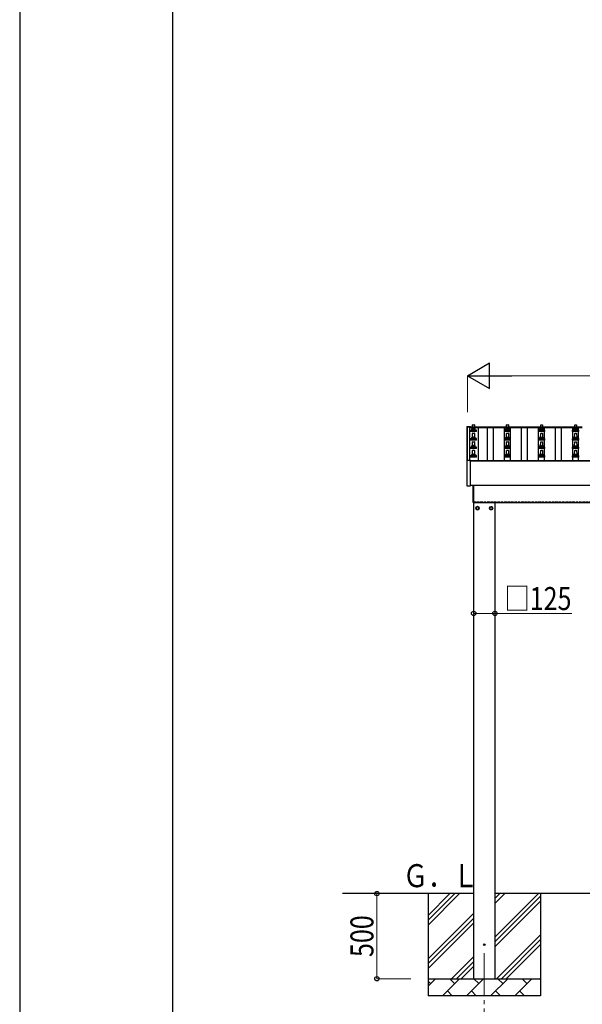
# Model space of a CAD drawing. Units: millimetres. Extents: x 0 to 25230, y 0 to 17820.
# Drawn here: x 0 to 3304, y 3278 to 9059 of the extents above; entities that cross this region are included whole.
import ezdxf

# ---------------------------------------------------------------- set-up
doc = ezdxf.new("R2010")
doc.units = ezdxf.units.MM
doc.linetypes.add('YCENTER_1', pattern=[13, 10, -1, 1, -1])
doc.linetypes.add('YHIDDEN_1', pattern=[4, 3, -1])
for name, color, linetype, lineweight in [('YKK_12', 2, 'Continuous', 13), ('YKK_13', 4, 'Continuous', 30), ('YKK_A1', 4, 'Continuous', 30), ('YKK_D', 6, 'Continuous', 13), ('YKK_ZWAK', 7, 'Continuous', 30)]:
    doc.layers.add(name, color=color, linetype=linetype, lineweight=lineweight)
doc.styles.add('text-b', font='extslim2.shx', dxfattribs={"width": 0.8, "bigfont": 'extfont2.shx'})

msp = doc.modelspace()

# ---------------------------------------------------------------- linework, layer by layer
at = {"layer": 'YKK_12', "linetype": 'YCENTER_1', "ltscale": 25}
msp.add_line((2728.5, 3577.8), (2728.5, 3077.8), dxfattribs=at)
at = {"layer": 'YKK_13'}
for p, q in [((2626.7, 6669.8), (2626.8, 6669.9)), ((2626.7, 6669.6), (2626.7, 6669.8)), ((2626.7, 6669.6), (2626.7, 6669)), ((2626.7, 6669), (2626.7, 6470.3)), ((2626.8, 6669.9), (2626.9, 6670)), ((2626.9, 6670), (2627, 6670.1)), ((2627, 6670.1), (2627.1, 6670.1)), ((2627.1, 6670.1), (2627.1, 6670.1)), ((2627.1, 6670.1), (2627.1, 6670.1)), ((2627.1, 6670.1), (2627.2, 6670.1)), ((2627.2, 6670.1), (2627.4, 6670.1)), ((2627.4, 6670.1), (2627.6, 6670.1)), ((2627.6, 6670.1), (2627.7, 6670.1)), ((2627.7, 6670.1), (2645.7, 6670.1)), ((2645.7, 6670.1), (2645.9, 6670.1)), ((2645.9, 6670.1), (2646.1, 6670.1)), ((2646.1, 6670.1), (2646.2, 6670.1)), ((2646.2, 6670.1), (2646.3, 6670.1)), ((2646.3, 6670.1), (2646.3, 6670.1)), ((2646.3, 6670.1), (2646.4, 6670)), ((2646.4, 6670), (2646.6, 6669.9)), ((2646.6, 6669.9), (2646.6, 6669.8)), ((2646.6, 6669.8), (2646.6, 6669.8)), ((2646.7, 6668.9), (2646.7, 6669.6)), ((2646.7, 6668.9), (2646.7, 6669)), ((2647.1, 6649.2), (2682.9, 6649.2)), ((2647.5, 6649.4), (2654.2, 6651)), ((2654.6, 6651.2), (2675.4, 6651.2)), ((2655, 6652), (2655, 6656.2)), ((2656, 6656.2), (2674, 6656.2)), ((2659, 6656.2), (2659.7, 6679.7)), ((2660.7, 6680.7), (2669.3, 6680.7)), ((2670.3, 6679.7), (2671, 6656.2)), ((2675, 6652), (2675, 6656.2)), ((2682.5, 6649.4), (2675.8, 6651)), ((2847.1, 6649.2), (2882.9, 6649.2)), ((2847.5, 6649.4), (2854.2, 6651)), ((2854.6, 6651.2), (2875.4, 6651.2)), ((2855, 6652), (2855, 6656.2)), ((2856, 6656.2), (2874, 6656.2)), ((2859, 6656.2), (2859.7, 6679.7)), ((2860.7, 6680.7), (2869.3, 6680.7)), ((2870.3, 6679.7), (2871, 6656.2)), ((2875, 6652), (2875, 6656.2)), ((2882.5, 6649.4), (2875.8, 6651)), ((3047.1, 6649.2), (3082.9, 6649.2)), ((3047.5, 6649.4), (3054.2, 6651)), ((3054.6, 6651.2), (3075.4, 6651.2)), ((3055, 6652), (3055, 6656.2)), ((3056, 6656.2), (3074, 6656.2)), ((3059, 6656.2), (3059.7, 6679.7)), ((3060.7, 6680.7), (3069.3, 6680.7)), ((3070.3, 6679.7), (3071, 6656.2)), ((3075, 6652), (3075, 6656.2)), ((3082.5, 6649.4), (3075.8, 6651)), ((3247.1, 6649.2), (3282.9, 6649.2)), ((3247.5, 6649.4), (3254.2, 6651)), ((3254.6, 6651.2), (3275.4, 6651.2)), ((3255, 6652), (3255, 6656.2)), ((3256, 6656.2), (3274, 6656.2)), ((3259, 6656.2), (3259.7, 6679.7)), ((3260.7, 6680.7), (3269.3, 6680.7)), ((3270.3, 6679.7), (3271, 6656.2)), ((3275, 6652), (3275, 6656.2)), ((3282.5, 6649.4), (3275.8, 6651)), ((2646.7, 6640.7), (2646.7, 6648.4)), ((2683.2, 6640.7), (2646.7, 6640.7)), ((2646.7, 6590.7), (2646.7, 6598.4)), ((2683.2, 6590.7), (2646.7, 6590.7)), ((2647.1, 6599.2), (2682.9, 6599.2)), ((2647.5, 6599.4), (2654.2, 6601)), ((2654.6, 6601.2), (2675.4, 6601.2)), ((2655, 6602), (2655, 6606.2)), ((2656, 6606.2), (2674, 6606.2)), ((2659, 6606.2), (2659.7, 6629.7)), ((2660.7, 6630.7), (2669.3, 6630.7)), ((2670.3, 6629.7), (2671, 6606.2)), ((2675, 6602), (2675, 6606.2)), ((2682.5, 6599.4), (2675.8, 6601)), ((2683.2, 6640.7), (2683.2, 6648.4)), ((2683.2, 6590.7), (2683.2, 6598.4)), ((2846.7, 6640.7), (2846.7, 6648.4)), ((2883.2, 6640.7), (2846.7, 6640.7)), ((2846.7, 6590.7), (2846.7, 6598.4)), ((2883.2, 6590.7), (2846.7, 6590.7)), ((2847.1, 6599.2), (2882.9, 6599.2)), ((2847.5, 6599.4), (2854.2, 6601)), ((2854.6, 6601.2), (2875.4, 6601.2)), ((2855, 6602), (2855, 6606.2)), ((2856, 6606.2), (2874, 6606.2)), ((2859, 6606.2), (2859.7, 6629.7)), ((2860.7, 6630.7), (2869.3, 6630.7)), ((2870.3, 6629.7), (2871, 6606.2)), ((2875, 6602), (2875, 6606.2)), ((2882.5, 6599.4), (2875.8, 6601)), ((2883.2, 6640.7), (2883.2, 6648.4)), ((2883.2, 6590.7), (2883.2, 6598.4)), ((3046.7, 6640.7), (3046.7, 6648.4)), ((3083.2, 6640.7), (3046.7, 6640.7)), ((3046.7, 6590.7), (3046.7, 6598.4)), ((3083.2, 6590.7), (3046.7, 6590.7)), ((3047.1, 6599.2), (3082.9, 6599.2)), ((3047.5, 6599.4), (3054.2, 6601)), ((3054.6, 6601.2), (3075.4, 6601.2)), ((3055, 6602), (3055, 6606.2)), ((3056, 6606.2), (3074, 6606.2)), ((3059, 6606.2), (3059.7, 6629.7)), ((3060.7, 6630.7), (3069.3, 6630.7)), ((3070.3, 6629.7), (3071, 6606.2)), ((3075, 6602), (3075, 6606.2)), ((3082.5, 6599.4), (3075.8, 6601)), ((3083.2, 6640.7), (3083.2, 6648.4)), ((3083.2, 6590.7), (3083.2, 6598.4)), ((3246.7, 6640.7), (3246.7, 6648.4)), ((3283.2, 6640.7), (3246.7, 6640.7)), ((3246.7, 6590.7), (3246.7, 6598.4)), ((3283.2, 6590.7), (3246.7, 6590.7)), ((3247.1, 6599.2), (3282.9, 6599.2)), ((3247.5, 6599.4), (3254.2, 6601)), ((3254.6, 6601.2), (3275.4, 6601.2)), ((3255, 6602), (3255, 6606.2)), ((3256, 6606.2), (3274, 6606.2)), ((3259, 6606.2), (3259.7, 6629.7)), ((3260.7, 6630.7), (3269.3, 6630.7)), ((3270.3, 6629.7), (3271, 6606.2)), ((3275, 6602), (3275, 6606.2)), ((3282.5, 6599.4), (3275.8, 6601)), ((3283.2, 6640.7), (3283.2, 6648.4)), ((3283.2, 6590.7), (3283.2, 6598.4)), ((2646.7, 6540.7), (2646.7, 6548.4)), ((2683.2, 6540.7), (2646.7, 6540.7)), ((2647.1, 6549.2), (2682.9, 6549.2)), ((2647.5, 6549.4), (2654.2, 6551)), ((2654.6, 6551.2), (2675.4, 6551.2)), ((2655, 6552), (2655, 6556.2)), ((2656, 6556.2), (2674, 6556.2)), ((2659, 6556.2), (2659.7, 6579.7)), ((2660.7, 6580.7), (2669.3, 6580.7)), ((2670.3, 6579.7), (2671, 6556.2)), ((2675, 6552), (2675, 6556.2)), ((2682.5, 6549.4), (2675.8, 6551)), ((2683.2, 6540.7), (2683.2, 6548.4)), ((2846.7, 6540.7), (2846.7, 6548.4)), ((2883.2, 6540.7), (2846.7, 6540.7)), ((2847.1, 6549.2), (2882.9, 6549.2)), ((2847.5, 6549.4), (2854.2, 6551)), ((2854.6, 6551.2), (2875.4, 6551.2)), ((2855, 6552), (2855, 6556.2)), ((2856, 6556.2), (2874, 6556.2)), ((2859, 6556.2), (2859.7, 6579.7)), ((2860.7, 6580.7), (2869.3, 6580.7)), ((2870.3, 6579.7), (2871, 6556.2)), ((2875, 6552), (2875, 6556.2)), ((2882.5, 6549.4), (2875.8, 6551)), ((2883.2, 6540.7), (2883.2, 6548.4)), ((3046.7, 6540.7), (3046.7, 6548.4)), ((3083.2, 6540.7), (3046.7, 6540.7)), ((3047.1, 6549.2), (3082.9, 6549.2)), ((3047.5, 6549.4), (3054.2, 6551)), ((3054.6, 6551.2), (3075.4, 6551.2)), ((3055, 6552), (3055, 6556.2)), ((3056, 6556.2), (3074, 6556.2)), ((3059, 6556.2), (3059.7, 6579.7)), ((3060.7, 6580.7), (3069.3, 6580.7)), ((3070.3, 6579.7), (3071, 6556.2)), ((3075, 6552), (3075, 6556.2)), ((3082.5, 6549.4), (3075.8, 6551)), ((3083.2, 6540.7), (3083.2, 6548.4)), ((3246.7, 6540.7), (3246.7, 6548.4)), ((3283.2, 6540.7), (3246.7, 6540.7)), ((3247.1, 6549.2), (3282.9, 6549.2)), ((3247.5, 6549.4), (3254.2, 6551)), ((3254.6, 6551.2), (3275.4, 6551.2)), ((3255, 6552), (3255, 6556.2)), ((3256, 6556.2), (3274, 6556.2)), ((3259, 6556.2), (3259.7, 6579.7)), ((3260.7, 6580.7), (3269.3, 6580.7)), ((3270.3, 6579.7), (3271, 6556.2)), ((3275, 6552), (3275, 6556.2)), ((3282.5, 6549.4), (3275.8, 6551)), ((3283.2, 6540.7), (3283.2, 6548.4)), ((2646.7, 6490.7), (2646.7, 6498.4)), ((2683.2, 6490.7), (2646.7, 6490.7)), ((2647.1, 6499.2), (2682.9, 6499.2)), ((2647.5, 6499.4), (2654.2, 6501)), ((2654.6, 6501.2), (2675.4, 6501.2)), ((2655, 6502), (2655, 6506.2)), ((2656, 6506.2), (2674, 6506.2)), ((2659, 6506.2), (2659.7, 6529.7)), ((2660.7, 6530.7), (2669.3, 6530.7)), ((2670.3, 6529.7), (2671, 6506.2)), ((2675, 6502), (2675, 6506.2)), ((2682.5, 6499.4), (2675.8, 6501)), ((2683.2, 6490.7), (2683.2, 6498.4)), ((2846.7, 6490.7), (2846.7, 6498.4)), ((2883.2, 6490.7), (2846.7, 6490.7)), ((2847.1, 6499.2), (2882.9, 6499.2)), ((2847.5, 6499.4), (2854.2, 6501)), ((2854.6, 6501.2), (2875.4, 6501.2)), ((2855, 6502), (2855, 6506.2)), ((2856, 6506.2), (2874, 6506.2)), ((2859, 6506.2), (2859.7, 6529.7)), ((2860.7, 6530.7), (2869.3, 6530.7)), ((2870.3, 6529.7), (2871, 6506.2)), ((2875, 6502), (2875, 6506.2)), ((2882.5, 6499.4), (2875.8, 6501)), ((2883.2, 6490.7), (2883.2, 6498.4)), ((3046.7, 6490.7), (3046.7, 6498.4)), ((3083.2, 6490.7), (3046.7, 6490.7)), ((3047.1, 6499.2), (3082.9, 6499.2)), ((3047.5, 6499.4), (3054.2, 6501)), ((3054.6, 6501.2), (3075.4, 6501.2)), ((3055, 6502), (3055, 6506.2)), ((3056, 6506.2), (3074, 6506.2)), ((3059, 6506.2), (3059.7, 6529.7)), ((3060.7, 6530.7), (3069.3, 6530.7)), ((3070.3, 6529.7), (3071, 6506.2)), ((3075, 6502), (3075, 6506.2)), ((3082.5, 6499.4), (3075.8, 6501)), ((3083.2, 6490.7), (3083.2, 6498.4)), ((3246.7, 6490.7), (3246.7, 6498.4)), ((3283.2, 6490.7), (3246.7, 6490.7)), ((3247.1, 6499.2), (3282.9, 6499.2)), ((3247.5, 6499.4), (3254.2, 6501)), ((3254.6, 6501.2), (3275.4, 6501.2)), ((3255, 6502), (3255, 6506.2)), ((3256, 6506.2), (3274, 6506.2)), ((3259, 6506.2), (3259.7, 6529.7)), ((3260.7, 6530.7), (3269.3, 6530.7)), ((3270.3, 6529.7), (3271, 6506.2)), ((3275, 6502), (3275, 6506.2)), ((3282.5, 6499.4), (3275.8, 6501)), ((3283.2, 6490.7), (3283.2, 6498.4)), ((2626.7, 6470.3), (2626.7, 6322.3)), ((2627.7, 6470.8), (2627.2, 6470.8)), ((2645.7, 6470.8), (2627.7, 6470.8)), ((2646.2, 6470.8), (2645.7, 6470.8)), ((2646.7, 6322.3), (2646.7, 6470.3)), ((2627.2, 6321.8), (2646.2, 6321.8)), ((2663, 6224.8), (2663, 6324.5)), ((2665, 6324.5), (2665, 6224.8)), ((2665, 6224.8), (2663, 6224.8))]:
    msp.add_line(p, q, dxfattribs=at)
at = {"layer": 'YKK_13', "ltscale": 2}
for p, q in [((2688.5, 6200.6), (2680, 6195.7)), ((2680, 6195.7), (2680, 6185.9)), ((2697, 6195.7), (2688.5, 6200.6)), ((2697, 6185.9), (2697, 6195.7)), ((2697.1, 6191.1), (2697, 6191.1)), ((2697.1, 6190.6), (2697, 6190.6)), ((2759.9, 6191.1), (2760, 6191.1)), ((2759.9, 6190.6), (2760, 6190.6)), ((2760, 6195.7), (2768.5, 6200.6)), ((2760, 6185.9), (2760, 6195.7)), ((2768.5, 6200.6), (2777, 6195.7)), ((2777, 6195.7), (2777, 6185.9)), ((2680, 6185.9), (2688.5, 6181)), ((2688.5, 6181), (2697, 6185.9)), ((2768.5, 6181), (2760, 6185.9)), ((2777, 6185.9), (2768.5, 6181))]:
    msp.add_line(p, q, dxfattribs=at)
for centre, radius in [((2688.5, 6190.8), 10), ((2688.5, 6190.8), 8.5), ((2768.5, 6190.8), 10), ((2768.5, 6190.8), 8.5)]:
    msp.add_circle(centre, radius, dxfattribs=at)
at = {"layer": 'YKK_13'}
msp.add_circle((2728.5, 3627.8), 4.5, dxfattribs=at)
for centre, radius, start, end in [((2646.2, 6669.6), 0.499, 0.00068, 23.5008), ((2647.7, 6648.4), 1, 103.62699, 180), ((2654, 6652), 1, 283.62699, 0), ((2659.1, 6655.6), 4.13, 90, 171.17633), ((2656, 6655.2), 1, 90, 180), ((2660.7, 6679.7), 1, 90, 178.60509), ((2668.3, 6656.2), 4.83, 133.60282, 180), ((2661.7, 6656.2), 4.83, 0, 46.39718), ((2669.3, 6679.7), 1, 1.39491, 90), ((2670.9, 6655.6), 4.13, 8.82367, 90), ((2674, 6655.2), 1, 0, 90), ((2676, 6652), 1, 180, 256.37301), ((2682.2, 6648.4), 1, 0, 76.37301), ((2847.7, 6648.4), 1, 103.62699, 180), ((2854, 6652), 1, 283.62699, 0), ((2859.1, 6655.6), 4.13, 90, 171.17633), ((2856, 6655.2), 1, 90, 180), ((2860.7, 6679.7), 1, 90, 178.60509), ((2868.3, 6656.2), 4.83, 133.60282, 180), ((2861.7, 6656.2), 4.83, 0, 46.39718), ((2869.3, 6679.7), 1, 1.39491, 90), ((2870.9, 6655.6), 4.13, 8.82367, 90), ((2874, 6655.2), 1, 0, 90), ((2876, 6652), 1, 180, 256.37301), ((2882.2, 6648.4), 1, 0, 76.37301), ((3047.7, 6648.4), 1, 103.62699, 180), ((3054, 6652), 1, 283.62699, 0), ((3059.1, 6655.6), 4.13, 90, 171.17633), ((3056, 6655.2), 1, 90, 180), ((3060.7, 6679.7), 1, 90, 178.60509), ((3068.3, 6656.2), 4.83, 133.60282, 180), ((3061.7, 6656.2), 4.83, 0, 46.39718), ((3069.3, 6679.7), 1, 1.39491, 90), ((3070.9, 6655.6), 4.13, 8.82367, 90), ((3074, 6655.2), 1, 0, 90), ((3076, 6652), 1, 180, 256.37301), ((3082.2, 6648.4), 1, 0, 76.37301), ((3247.7, 6648.4), 1, 103.62699, 180), ((3254, 6652), 1, 283.62699, 0), ((3259.1, 6655.6), 4.13, 90, 171.17633), ((3256, 6655.2), 1, 90, 180), ((3260.7, 6679.7), 1, 90, 178.60509), ((3268.3, 6656.2), 4.83, 133.60282, 180), ((3261.7, 6656.2), 4.83, 0, 46.39718), ((3269.3, 6679.7), 1, 1.39491, 90), ((3270.9, 6655.6), 4.13, 8.82367, 90), ((3274, 6655.2), 1, 0, 90), ((3276, 6652), 1, 180, 256.37301), ((3282.2, 6648.4), 1, 0, 76.37301), ((2647.7, 6598.4), 1, 103.62699, 180), ((2654, 6602), 1, 283.62699, 0), ((2659.1, 6605.6), 4.13, 90, 171.17633), ((2656, 6605.2), 1, 90, 180), ((2660.7, 6629.7), 1, 90, 178.60509), ((2668.3, 6606.2), 4.83, 133.60282, 180), ((2661.7, 6606.2), 4.83, 0, 46.39718), ((2669.3, 6629.7), 1, 1.39491, 90), ((2670.9, 6605.6), 4.13, 8.82367, 90), ((2674, 6605.2), 1, 0, 90), ((2676, 6602), 1, 180, 256.37301), ((2682.2, 6598.4), 1, 0, 76.37301), ((2847.7, 6598.4), 1, 103.62699, 180), ((2854, 6602), 1, 283.62699, 0), ((2859.1, 6605.6), 4.13, 90, 171.17633), ((2856, 6605.2), 1, 90, 180), ((2860.7, 6629.7), 1, 90, 178.60509), ((2868.3, 6606.2), 4.83, 133.60282, 180), ((2861.7, 6606.2), 4.83, 0, 46.39718), ((2869.3, 6629.7), 1, 1.39491, 90), ((2870.9, 6605.6), 4.13, 8.82367, 90), ((2874, 6605.2), 1, 0, 90), ((2876, 6602), 1, 180, 256.37301), ((2882.2, 6598.4), 1, 0, 76.37301), ((3047.7, 6598.4), 1, 103.62699, 180), ((3054, 6602), 1, 283.62699, 0), ((3059.1, 6605.6), 4.13, 90, 171.17633), ((3056, 6605.2), 1, 90, 180), ((3060.7, 6629.7), 1, 90, 178.60509), ((3068.3, 6606.2), 4.83, 133.60282, 180), ((3061.7, 6606.2), 4.83, 0, 46.39718), ((3069.3, 6629.7), 1, 1.39491, 90), ((3070.9, 6605.6), 4.13, 8.82367, 90), ((3074, 6605.2), 1, 0, 90), ((3076, 6602), 1, 180, 256.37301), ((3082.2, 6598.4), 1, 0, 76.37301), ((3247.7, 6598.4), 1, 103.62699, 180), ((3254, 6602), 1, 283.62699, 0), ((3259.1, 6605.6), 4.13, 90, 171.17633), ((3256, 6605.2), 1, 90, 180), ((3260.7, 6629.7), 1, 90, 178.60509), ((3268.3, 6606.2), 4.83, 133.60282, 180), ((3261.7, 6606.2), 4.83, 0, 46.39718), ((3269.3, 6629.7), 1, 1.39491, 90), ((3270.9, 6605.6), 4.13, 8.82367, 90), ((3274, 6605.2), 1, 0, 90), ((3276, 6602), 1, 180, 256.37301), ((3282.2, 6598.4), 1, 0, 76.37301), ((2647.7, 6548.4), 1, 103.62699, 180), ((2654, 6552), 1, 283.62699, 0), ((2659.1, 6555.6), 4.13, 90, 171.17633), ((2656, 6555.2), 1, 90, 180), ((2660.7, 6579.7), 1, 90, 178.60509), ((2668.3, 6556.2), 4.83, 133.60282, 180), ((2661.7, 6556.2), 4.83, 0, 46.39718), ((2669.3, 6579.7), 1, 1.39491, 90), ((2670.9, 6555.6), 4.13, 8.82367, 90), ((2674, 6555.2), 1, 0, 90), ((2676, 6552), 1, 180, 256.37301), ((2682.2, 6548.4), 1, 0, 76.37301), ((2847.7, 6548.4), 1, 103.62699, 180), ((2854, 6552), 1, 283.62699, 0), ((2859.1, 6555.6), 4.13, 90, 171.17633), ((2856, 6555.2), 1, 90, 180), ((2860.7, 6579.7), 1, 90, 178.60509), ((2868.3, 6556.2), 4.83, 133.60282, 180), ((2861.7, 6556.2), 4.83, 0, 46.39718), ((2869.3, 6579.7), 1, 1.39491, 90), ((2870.9, 6555.6), 4.13, 8.82367, 90), ((2874, 6555.2), 1, 0, 90), ((2876, 6552), 1, 180, 256.37301), ((2882.2, 6548.4), 1, 0, 76.37301), ((3047.7, 6548.4), 1, 103.62699, 180), ((3054, 6552), 1, 283.62699, 0), ((3059.1, 6555.6), 4.13, 90, 171.17633), ((3056, 6555.2), 1, 90, 180), ((3060.7, 6579.7), 1, 90, 178.60509), ((3068.3, 6556.2), 4.83, 133.60282, 180), ((3061.7, 6556.2), 4.83, 0, 46.39718), ((3069.3, 6579.7), 1, 1.39491, 90), ((3070.9, 6555.6), 4.13, 8.82367, 90), ((3074, 6555.2), 1, 0, 90), ((3076, 6552), 1, 180, 256.37301), ((3082.2, 6548.4), 1, 0, 76.37301), ((3247.7, 6548.4), 1, 103.62699, 180), ((3254, 6552), 1, 283.62699, 0), ((3259.1, 6555.6), 4.13, 90, 171.17633), ((3256, 6555.2), 1, 90, 180), ((3260.7, 6579.7), 1, 90, 178.60509), ((3268.3, 6556.2), 4.83, 133.60282, 180), ((3261.7, 6556.2), 4.83, 0, 46.39718), ((3269.3, 6579.7), 1, 1.39491, 90), ((3270.9, 6555.6), 4.13, 8.82367, 90), ((3274, 6555.2), 1, 0, 90), ((3276, 6552), 1, 180, 256.37301), ((3282.2, 6548.4), 1, 0, 76.37301), ((2647.7, 6498.4), 1, 103.62699, 180), ((2654, 6502), 1, 283.62699, 0), ((2659.1, 6505.6), 4.13, 90, 171.17633), ((2656, 6505.2), 1, 90, 180), ((2660.7, 6529.7), 1, 90, 178.60509), ((2668.3, 6506.2), 4.83, 133.60282, 180), ((2661.7, 6506.2), 4.83, 0, 46.39718), ((2669.3, 6529.7), 1, 1.39491, 90), ((2670.9, 6505.6), 4.13, 8.82367, 90), ((2674, 6505.2), 1, 0, 90), ((2676, 6502), 1, 180, 256.37301), ((2682.2, 6498.4), 1, 0, 76.37301), ((2847.7, 6498.4), 1, 103.62699, 180), ((2854, 6502), 1, 283.62699, 0), ((2859.1, 6505.6), 4.13, 90, 171.17633), ((2856, 6505.2), 1, 90, 180), ((2860.7, 6529.7), 1, 90, 178.60509), ((2868.3, 6506.2), 4.83, 133.60282, 180), ((2861.7, 6506.2), 4.83, 0, 46.39718), ((2869.3, 6529.7), 1, 1.39491, 90), ((2870.9, 6505.6), 4.13, 8.82367, 90), ((2874, 6505.2), 1, 0, 90), ((2876, 6502), 1, 180, 256.37301), ((2882.2, 6498.4), 1, 0, 76.37301), ((3047.7, 6498.4), 1, 103.62699, 180), ((3054, 6502), 1, 283.62699, 0), ((3059.1, 6505.6), 4.13, 90, 171.17633), ((3056, 6505.2), 1, 90, 180), ((3060.7, 6529.7), 1, 90, 178.60509), ((3068.3, 6506.2), 4.83, 133.60282, 180), ((3061.7, 6506.2), 4.83, 0, 46.39718), ((3069.3, 6529.7), 1, 1.39491, 90), ((3070.9, 6505.6), 4.13, 8.82367, 90), ((3074, 6505.2), 1, 0, 90), ((3076, 6502), 1, 180, 256.37301), ((3082.2, 6498.4), 1, 0, 76.37301), ((3247.7, 6498.4), 1, 103.62699, 180), ((3254, 6502), 1, 283.62699, 0), ((3259.1, 6505.6), 4.13, 90, 171.17633), ((3256, 6505.2), 1, 90, 180), ((3260.7, 6529.7), 1, 90, 178.60509), ((3268.3, 6506.2), 4.83, 133.60282, 180), ((3261.7, 6506.2), 4.83, 0, 46.39718), ((3269.3, 6529.7), 1, 1.39491, 90), ((3270.9, 6505.6), 4.13, 8.82367, 90), ((3274, 6505.2), 1, 0, 90), ((3276, 6502), 1, 180, 256.37301), ((3282.2, 6498.4), 1, 0, 76.37301), ((2627.2, 6470.3), 0.5, 90, 180), ((2646.2, 6470.3), 0.5, 0, 90), ((2627.2, 6322.3), 0.5, 180, 270), ((2646.2, 6322.3), 0.5, 270, 0)]:
    msp.add_arc(centre, radius, start, end, dxfattribs=at)
at = {"layer": 'YKK_13', "ltscale": 2}
for centre, start, end in [((2688.5, 6190.8), 171.25399, 188.74601), ((2688.5, 6190.8), 111.25399, 128.74601), ((2688.5, 6190.8), 51.25399, 68.74601), ((2688.5, 6190.8), 1.66581, 8.74601), ((2688.5, 6190.8), 351.25399, 358.33419), ((2768.5, 6190.8), 171.25399, 178.33419), ((2768.5, 6190.8), 181.66581, 188.74601), ((2768.5, 6190.8), 111.25399, 128.74601), ((2768.5, 6190.8), 51.25399, 68.74601), ((2768.5, 6190.8), 351.25399, 8.74601), ((2688.5, 6190.8), 231.25399, 248.74601), ((2688.5, 6190.8), 291.25399, 308.74601), ((2768.5, 6190.8), 231.25399, 248.74601), ((2768.5, 6190.8), 291.25399, 308.74601)]:
    msp.add_arc(centre, 8.6, start, end, dxfattribs=at)
at = {"layer": 'YKK_A1'}
for p, q in [((2630, 6668), (2642, 6668)), ((2630, 6470.8), (2630, 6668)), ((2642, 6668.9), (3304, 6668.9)), ((2642, 6668.9), (2642, 6665.3)), ((2642, 6668), (2642, 6470.8)), ((2642, 6665.3), (3304, 6665.3)), ((2691.5, 6665.3), (2691.5, 6470.9)), ((2747.5, 6470.9), (2747.5, 6665.3)), ((2782.5, 6470.9), (2782.5, 6665.3)), ((2847.5, 6470.9), (2847.5, 6665.3)), ((2882.5, 6470.9), (2882.5, 6665.3)), ((2947.5, 6470.9), (2947.5, 6665.3)), ((2982.5, 6470.9), (2982.5, 6665.3)), ((3047.5, 6470.9), (3047.5, 6665.3)), ((3082.5, 6470.9), (3082.5, 6665.3)), ((3147.5, 6470.9), (3147.5, 6665.3)), ((3182.5, 6470.9), (3182.5, 6665.3)), ((3247.5, 6470.9), (3247.5, 6665.3)), ((3282.5, 6470.9), (3282.5, 6665.3)), ((2642, 6470.9), (5688, 6470.9)), ((2646.7, 6469.3), (5683.3, 6469.3)), ((2665, 6224.8), (5561, 6224.8)), ((2666, 3427.8), (2666, 6224.8)), ((2791, 6224.8), (2791, 3427.8)), ((2666, 3927.8), (1896, 3927.8)), ((2398.5, 3927.8), (2398.5, 3327.8)), ((2398.5, 3742.8), (2583.5, 3927.8)), ((2398.5, 3771.1), (2555.3, 3927.8)), ((2398.5, 3799.3), (2527, 3927.8)), ((2791, 3672.7), (3046.1, 3927.8)), ((2791, 3870.7), (2848.1, 3927.8)), ((2791, 3899), (2819.8, 3927.8)), ((5539, 3927.8), (2791, 3927.8)), ((2791, 3644.4), (3058.5, 3911.9)), ((2791, 3616.1), (3058.5, 3883.6)), ((3058.5, 3927.8), (3058.5, 3327.8)), ((2398.5, 3544.8), (2666, 3812.3)), ((2398.5, 3516.5), (2666, 3784)), ((2398.5, 3488.2), (2666, 3755.7)), ((2800.7, 3427.8), (3058.5, 3685.7)), ((2828.9, 3427.8), (3058.5, 3657.4)), ((2857.2, 3427.8), (3058.5, 3629.1)), ((2536.1, 3427.8), (2666, 3557.7)), ((2564.4, 3427.8), (2666, 3529.4)), ((2592.7, 3427.8), (2666, 3501.1)), ((2398.5, 3427.8), (3058.5, 3427.8)), ((2398.5, 3384.9), (2441.4, 3427.8)), ((2412.8, 3399.3), (2398.5, 3413.6)), ((2482.8, 3327.8), (2582.8, 3427.8)), ((2554.3, 3399.3), (2525.7, 3427.8)), ((2624.2, 3327.8), (2724.2, 3427.8)), ((2695.7, 3399.3), (2667.1, 3427.8)), ((2765.7, 3327.8), (2865.7, 3427.8)), ((2837.1, 3399.3), (2808.5, 3427.8)), ((2907.1, 3327.8), (3007.1, 3427.8)), ((2978.5, 3399.3), (2950, 3427.8)), ((3055.2, 3427.8), (3058.5, 3431.1)), ((2511.4, 3356.4), (2539.9, 3327.8)), ((2652.8, 3356.4), (2681.3, 3327.8)), ((2794.2, 3356.4), (2822.8, 3327.8)), ((2935.6, 3356.4), (2964.2, 3327.8)), ((3058.5, 3327.8), (2398.5, 3327.8))]:
    msp.add_line(p, q, dxfattribs=at)
at = {"layer": 'YKK_A1', "ltscale": 25}
msp.add_line((5683.3, 6324.5), (2646.7, 6324.5), dxfattribs=at)
at = {"layer": 'YKK_A1', "linetype": 'YHIDDEN_1', "ltscale": 5}
msp.add_line((2665, 6227.8), (5561, 6227.8), dxfattribs=at)
at = {"layer": 'YKK_D', "lineweight": -2}
for p, q in [((2630, 6968.9), (2759.9, 7043.9)), ((2759.9, 6893.9), (2759.9, 7043.9)), ((2630, 6968.9), (2759.9, 6893.9)), ((2630, 6968.9), (2889.8, 6968.9))]:
    msp.add_line(p, q, dxfattribs=at)
at = {"layer": 'YKK_D'}
for p, q in [((2630, 6754.9), (2630, 6969.9)), ((2780, 6968.9), (5550, 6968.9)), ((2666, 5572.8), (2791, 5572.8)), ((2791, 5572.8), (3242, 5572.8)), ((2097.5, 3927.8), (2097.5, 3427.8)), ((2297.5, 3427.8), (2096.5, 3427.8))]:
    msp.add_line(p, q, dxfattribs=at)
at = {"layer": 'YKK_D', "linetype": 'ByBlock', "lineweight": -2}
for centre in [(2666, 5572.8), (2791, 5572.8), (2097.5, 3927.8), (2097.5, 3427.8)]:
    msp.add_circle(centre, 12.8, dxfattribs=at)
at = {"layer": 'YKK_ZWAK'}
for p, q in [((0, 17820), (0, 0)), ((900.1, 1335), (900.1, 17235))]:
    msp.add_line(p, q, dxfattribs=at)

# ---------------------------------------------------------------- texts
at = {"layer": 'YKK_A1', "style": 'text-b', "width": 0.8}
msp.add_text('Ｇ．Ｌ', height=135, dxfattribs=at).set_placement((2250.7, 3965.6))
at = {"layer": 'YKK_D', "style": 'text-b', "width": 0.8}
msp.add_text('□125', height=135, dxfattribs=at).set_placement((2847.6, 5592.8))
msp.add_text('500', height=135, rotation=90, dxfattribs=at).set_placement((2077.5, 3555.4))

doc.saveas('drawing.dxf')
